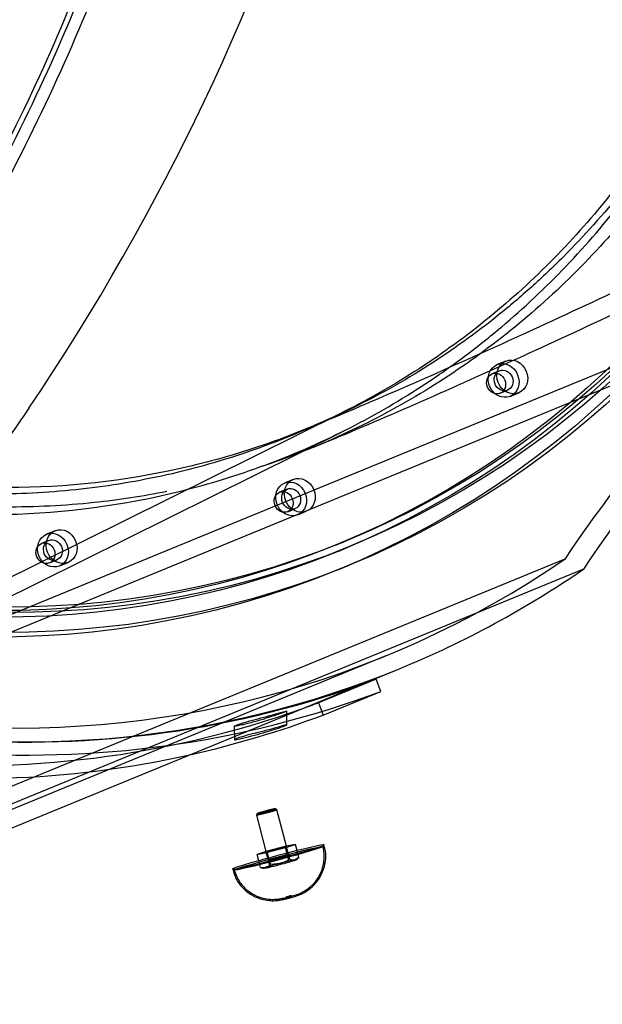
# Model space of a CAD drawing. Units: millimetres. Extents: x 0 to 410, y 0 to 287.
# Drawn here: x 275 to 279, y 99 to 107 of the extents above; entities that cross this region are included whole.
import ezdxf
from ezdxf.lldxf.tags import DXFTag

# ---------------------------------------------------------------- set-up
doc = ezdxf.new("R2010")
doc.units = ezdxf.units.MM
for name, color, linetype in [('Alapfólia', 7, 'Continuous'), ('CSŐCSÚSZDA_90FOK', 7, 'Continuous'), ('CSŐCSÚSZDA_KIFUT', 7, 'Continuous'), ('CSŐCSÚSZDA_TARTÓ', 7, 'Continuous'), ('KUPAK', 7, 'Continuous'), ('M8X15', 7, 'Continuous')]:
    doc.layers.add(name, color=color, linetype=linetype)
tags = doc.linetypes.add('HIDDEN2', pattern=[4.7625, 3.175, -1.5875]).pattern_tags.tags
tags[6:7] = [DXFTag(74, 4), DXFTag(75, 0), DXFTag(340, '0'), DXFTag(46, 0.0), DXFTag(50, 0.0), DXFTag(44, 0.0), DXFTag(45, 0.0)]
tags[4:5] = [DXFTag(74, 4), DXFTag(75, 0), DXFTag(340, '0'), DXFTag(46, 0.0), DXFTag(50, 0.0), DXFTag(44, 0.0), DXFTag(45, 0.0)]

# ---------------------------------------------------------------- blocks, each defined once
blk = doc.blocks.new('SE3')
at = {"layer": 'CSŐCSÚSZDA_90FOK', "color": 7, "linetype": 'HIDDEN2'}
for p, q in [((278.3457, 103.9242), (278.2802, 103.8973)), ((278.3789, 103.6568), (278.4445, 103.6837)), ((276.7352, 103.0267), (276.6696, 102.9998)), ((276.7684, 102.7593), (276.8339, 102.7862)), ((274.9292, 102.6381), (274.8637, 102.6112)), ((277.0603, 102.5303), (277.1258, 102.5572)), ((274.9624, 102.3707), (275.0279, 102.3976))]:
    blk.add_line(p, q, dxfattribs=at)
for centre, major_axis in [((273.8516, 110.3474), (-3.2087, 7.8171)), ((273.9172, 110.3743), (-3.2087, 7.8171)), ((278.3296, 103.7771), (0.0494, -0.1203)), ((278.3951, 103.804), (-0.0494, 0.1203)), ((276.719, 102.8795), (0.0494, -0.1203)), ((276.7845, 102.9064), (-0.0494, 0.1203)), ((274.913, 102.4909), (0.0494, -0.1203)), ((274.9786, 102.5178), (-0.0494, 0.1203))]:
    blk.add_ellipse(centre, major_axis=major_axis, ratio=0.881464, dxfattribs=at)
for points, knots in [([(270.8708, 117.4445), (271.043, 117.5213), (271.219, 117.59), (271.6098, 117.7217), (271.8272, 117.7817), (272.2638, 117.8763), (272.4839, 117.9114), (272.9276, 117.9575), (273.1512, 117.9686), (273.602, 117.9666), (273.8296, 117.9534), (274.5152, 117.8766), (274.9642, 117.7775), (275.6264, 117.5597), (275.8452, 117.4755), (276.1703, 117.3313), (276.2785, 117.2801), (276.4924, 117.1724), (276.598, 117.1159), (277.1188, 116.8211), (277.5136, 116.5452), (277.98, 116.1507), (278.0719, 116.0693), (278.253, 115.9013), (278.3424, 115.8145), (278.6038, 115.5488), (278.7696, 115.3643), (279.242, 114.7895), (279.5239, 114.3781), (279.834, 113.8274), (279.894, 113.7152), (280.0085, 113.4894), (280.0631, 113.3757), (280.2191, 113.0317), (280.3127, 112.7988), (280.4797, 112.3262), (280.5529, 112.0864), (280.6473, 111.7214), (280.6762, 111.5988), (280.7286, 111.3519), (280.7522, 111.2275), (280.8555, 110.6077), (280.8933, 110.114), (280.8843, 109.3766), (280.8703, 109.1314), (280.8322, 108.7643), (280.8166, 108.6423), (280.7801, 108.4012), (280.7592, 108.2818), (280.6412, 107.6904), (280.5046, 107.2353), (280.2358, 106.5797), (280.1348, 106.3647), (279.9151, 105.9524), (279.7961, 105.7543), (279.4125, 105.1839), (279.1215, 104.8351), (278.4659, 104.203), (278.1123, 103.9303), (277.5446, 103.5837), (277.3492, 103.4786), (276.9455, 103.2898), (276.7366, 103.2061), (276.5084, 103.129), (276.491, 103.1233), (276.4736, 103.1176)], [0.2679339, 0.2679339, 0.2679339, 0.2679339, 0.28125, 0.28125, 0.296875, 0.296875, 0.3125, 0.3125, 0.328125, 0.328125, 0.34375, 0.34375, 0.375, 0.375, 0.390625, 0.390625, 0.3984375, 0.3984375, 0.40625, 0.40625, 0.4375, 0.4375, 0.4453125, 0.4453125, 0.453125, 0.453125, 0.46875, 0.46875, 0.5, 0.5, 0.5078125, 0.5078125, 0.515625, 0.515625, 0.53125, 0.53125, 0.546875, 0.546875, 0.5546875, 0.5546875, 0.5625, 0.5625, 0.59375, 0.59375, 0.609375, 0.609375, 0.6171875, 0.6171875, 0.625, 0.625, 0.65625, 0.65625, 0.671875, 0.671875, 0.6875, 0.6875, 0.71875, 0.71875, 0.75, 0.75, 0.765625, 0.765625, 0.78125, 0.78125, 0.7825372, 0.7825372, 0.7825372, 0.7825372]), ([(276.8381, 103.4124), (276.9232, 103.4476), (277.2103, 103.5662), (277.771, 103.809), (278.5101, 104.1419), (279.2922, 104.5062), (280.1173, 104.9014), (280.9657, 105.3172), (281.8396, 105.754), (282.7391, 106.2116), (283.663, 106.6888), (284.6087, 107.1844), (285.5734, 107.6966), (286.5536, 108.2236), (287.5457, 108.7632), (288.5459, 109.3134), (289.55, 109.8719), (290.554, 110.4365), (291.5538, 111.0046), (292.5452, 111.5742), (293.5235, 112.1423), (294.4874, 112.7084), (295.4227, 113.2641), (296.2242, 113.7458), (296.6542, 114.0075), (296.8348, 114.1175)], [0, 0, 0, 0, 0.016954, 0.066824, 0.113947, 0.163569, 0.21144, 0.25823, 0.30432, 0.349929, 0.395196, 0.440212, 0.485045, 0.529741, 0.574338, 0.618865, 0.663347, 0.707805, 0.752261, 0.796728, 0.841226, 0.885776, 0.930402, 0.975135, 1, 1, 1, 1]), ([(279.9611, 106.3447), (279.7522, 105.9359), (279.5076, 105.5585), (279.0886, 105.0384), (278.94, 104.8726), (278.7035, 104.6359), (278.6225, 104.5591), (278.4577, 104.4111), (278.3738, 104.3398), (277.9462, 103.9962), (277.5794, 103.7623), (277.09, 103.5218), (276.9905, 103.4763), (276.7884, 103.3907), (276.6861, 103.3507), (276.3777, 103.2399), (276.1691, 103.1779), (275.5348, 103.0267), (275.1006, 102.972), (274.2083, 102.9586), (273.7647, 103.0001), (273.2212, 103.1084), (273.1184, 103.1315), (273.0156, 103.1572)], [0.2187998, 0.2187998, 0.2187998, 0.2187998, 0.25, 0.25, 0.265625, 0.265625, 0.2734375, 0.2734375, 0.28125, 0.28125, 0.3125, 0.3125, 0.3203125, 0.3203125, 0.328125, 0.328125, 0.34375, 0.34375, 0.375, 0.375, 0.40625, 0.40625, 0.4135621, 0.4135621, 0.4135621, 0.4135621]), ([(275.7762, 102.9347), (275.5947, 102.8986), (275.4112, 102.8708), (275.1144, 102.8395), (275.0024, 102.8308), (274.777, 102.8194), (274.6632, 102.8167), (274.322, 102.818), (274.0953, 102.8312), (273.4176, 102.9066), (272.969, 103.0042), (272.4122, 103.1868), (272.3007, 103.2265), (272.0802, 103.3113), (271.971, 103.3565), (271.647, 103.5001), (271.4354, 103.6065), (271.0209, 103.8405), (270.8181, 103.968), (270.5204, 104.1754), (270.4223, 104.2472), (270.2283, 104.3963), (270.1323, 104.4738), (269.6627, 104.8707), (269.3176, 105.2213), (268.8543, 105.7837), (268.7129, 105.9705), (268.5783, 106.1646)], [0.7994719, 0.7994719, 0.7994719, 0.7994719, 0.8125, 0.8125, 0.8203125, 0.8203125, 0.828125, 0.828125, 0.84375, 0.84375, 0.875, 0.875, 0.8828125, 0.8828125, 0.890625, 0.890625, 0.90625, 0.90625, 0.921875, 0.921875, 0.9296875, 0.9296875, 0.9375, 0.9375, 0.96875, 0.96875, 0.9834159, 0.9834159, 0.9834159, 0.9834159]), ([(276.8953, 103.2737), (276.9808, 103.309), (277.2697, 103.4284), (277.8334, 103.6726), (278.5761, 104.0071), (279.3611, 104.3728), (280.1889, 104.7694), (280.9088, 105.1223), (281.3547, 105.3442), (281.5096, 105.4217)], [0, 0, 0, 0, 0.0169707, 0.0670013, 0.1142174, 0.1639357, 0.2118643, 0.2586899, 0.2831748, 0.2831748, 0.2831748, 0.2831748])]:
    blk.add_open_spline(points, degree=3, knots=knots, dxfattribs=at)
at = {"layer": 'CSŐCSÚSZDA_KIFUT', "color": 7, "linetype": 'HIDDEN2'}
for p, q in [((280.8959, 104.5888), (268.3106, 99.423)), ((278.2992, 103.8511), (278.2424, 103.8278)), ((278.3031, 103.6797), (278.3599, 103.7031)), ((265.4069, 97.7327), (277.0987, 103.5303)), ((265.4638, 97.6158), (277.0996, 103.3856)), ((276.6886, 102.9535), (276.6318, 102.9302)), ((276.6926, 102.7822), (276.7494, 102.8055)), ((274.8827, 102.5649), (274.8259, 102.5416)), ((277.0793, 102.484), (277.1666, 102.5199)), ((278.794, 102.4227), (266.2849, 97.2881)), ((274.8866, 102.3936), (274.9434, 102.4169)), ((277.0718, 102.3404), (277.1592, 102.3763)), ((265.5142, 96.7965), (277.4402, 101.6917))]:
    blk.add_line(p, q, dxfattribs=at)
at = {"layer": 'CSŐCSÚSZDA_KIFUT', "color": 7, "linetype": 'Continuous'}
for p, q in [((281.0382, 104.514), (268.3739, 99.3157)), ((278.9361, 102.3477), (266.3547, 97.1834)), ((266.2976, 96.9776), (277.5464, 101.5948))]:
    blk.add_line(p, q, dxfattribs=at)
at = {"layer": 'CSŐCSÚSZDA_KIFUT', "color": 7, "linetype": 'HIDDEN2'}
for centre, major_axis in [((273.7948, 110.3241), (3.277, -7.9836)), ((273.8822, 110.3599), (3.277, -7.9836)), ((273.939, 110.3832), (3.2276, -7.8634)), ((273.8516, 110.3474), (3.2276, -7.8634)), ((278.2728, 103.7538), (0.0304, -0.074)), ((278.3296, 103.7771), (0.0304, -0.074)), ((276.6622, 102.8562), (0.0304, -0.074)), ((276.719, 102.8795), (0.0304, -0.074)), ((274.913, 102.4909), (0.0304, -0.074)), ((274.8562, 102.4676), (0.0304, -0.074))]:
    blk.add_ellipse(centre, major_axis=major_axis, ratio=0.881464, dxfattribs=at)
for centre, major_axis, ratio, start_param, end_param in [((268.2613, 108.0527), (-6.5893, -9.9963), 0.657472, 1.555409, 2.449133), ((285.9785, 96.4552), (-3.6567, 8.9087), 0.881464, 0.191236, 0.542226), ((273.8822, 110.3599), (-3.558, 8.6682), 0.881464, 2.117945, 3.327907), ((273.939, 110.3832), (-3.6074, 8.7885), 0.881464, 2.115467, 3.141593)]:
    blk.add_ellipse(centre, major_axis=major_axis, ratio=ratio, start_param=start_param, end_param=end_param, dxfattribs=at)
at = {"layer": 'CSŐCSÚSZDA_KIFUT', "color": 7, "linetype": 'Continuous'}
for centre, start_param, end_param in [((286.0353, 96.4785), 0.188792, 0.544671), ((273.939, 110.3832), 3.141593, 3.330385)]:
    blk.add_ellipse(centre, major_axis=(-3.6074, 8.7885), ratio=0.881464, start_param=start_param, end_param=end_param, dxfattribs=at)
at = {"layer": 'CSŐCSÚSZDA_KIFUT', "color": 7, "linetype": 'HIDDEN2'}
for points, knots in [([(280.6578, 110.5784), (280.7136, 110.0791), (280.724, 109.5864), (280.6742, 108.8571), (280.6467, 108.6156), (280.5691, 108.1359), (280.5188, 107.897), (280.3372, 107.2009), (280.175, 106.7589), (279.9211, 106.2338), (279.8678, 106.1302), (279.7558, 105.9257), (279.6971, 105.8246), (279.5141, 105.5276), (279.3836, 105.3387), (278.9671, 104.7981), (278.6566, 104.4723), (278.2263, 104.1095), (278.1379, 104.039), (277.9583, 103.9038), (277.8672, 103.839), (277.5896, 103.653), (277.399, 103.5401), (277.0072, 103.3363), (276.8059, 103.2453), (276.4958, 103.1254), (276.391, 103.0882), (276.1788, 103.0195), (276.071, 102.9879), (275.5309, 102.8459), (275.091, 102.7813), (274.4197, 102.7559), (274.194, 102.7594), (273.8525, 102.7833), (273.7381, 102.7943), (273.5109, 102.8224), (273.3977, 102.8395), (272.8341, 102.9394), (272.3903, 103.0661), (271.8446, 103.2832), (271.7359, 103.3296), (271.5194, 103.4284), (271.4119, 103.4807), (271.094, 103.6451), (270.8875, 103.7649), (270.2838, 104.1544), (269.9022, 104.4537), (269.3624, 104.9646), (269.1903, 105.1431), (268.8632, 105.5141), (268.7079, 105.7068), (268.4135, 106.1068), (268.2745, 106.314), (268.0131, 106.7431), (267.8904, 106.966), (267.555, 107.6433), (267.3725, 108.1096), (267.1951, 108.7107), (267.1621, 108.8318), (267.1015, 109.0759), (267.0737, 109.1991), (266.9986, 109.5702), (266.9599, 109.8171), (266.877, 110.557), (266.8654, 111.0488), (266.9068, 111.6618), (266.9179, 111.7846), (266.9458, 112.0284), (266.9624, 112.1491), (267.0204, 112.5081), (267.0699, 112.7431), (267.1898, 113.2044), (267.2603, 113.4307), (267.3821, 113.7637), (267.4254, 113.8736), (267.5173, 114.0911), (267.5662, 114.1991), (267.822, 114.7284), (268.0634, 115.1199), (268.479, 115.6608), (268.6265, 115.8333), (268.8617, 116.08), (268.9426, 116.1603), (269.1073, 116.3154), (269.1913, 116.3902), (269.6193, 116.7512), (269.9873, 116.9983), (270.4794, 117.255), (270.5794, 117.3037), (270.7828, 117.3958), (270.8862, 117.4391), (271.1978, 117.5596), (271.4087, 117.6278), (272.0505, 117.797), (272.4904, 117.8629), (273.056, 117.8847), (273.1697, 117.8859), (273.3962, 117.8823), (273.5093, 117.8775), (273.8481, 117.8539), (274.0733, 117.8262), (274.5225, 117.747), (274.7465, 117.6955), (275.1932, 117.5684), (275.417, 117.4922), (276.0732, 117.2312), (276.4935, 117.014), (277.0988, 116.6244), (277.2963, 116.4838), (277.6824, 116.1806), (277.8678, 116.0204), (278.4019, 115.5152), (278.7286, 115.1456), (279.0997, 114.6421), (279.1722, 114.5391), (279.3127, 114.3297), (279.3805, 114.2237), (279.5764, 113.9022), (279.6972, 113.6829), (279.9195, 113.2346), (280.021, 113.0057), (280.1588, 112.655), (280.2022, 112.5369), (280.2842, 112.2982), (280.3229, 112.1773), (280.5022, 111.5702), (280.6019, 111.0777), (280.6578, 110.5784)], [0, 0, 0, 0, 0.03125, 0.03125, 0.046875, 0.046875, 0.0625, 0.0625, 0.09375, 0.09375, 0.101563, 0.101563, 0.109375, 0.109375, 0.125, 0.125, 0.15625, 0.15625, 0.164063, 0.164063, 0.171875, 0.171875, 0.1875, 0.1875, 0.203125, 0.203125, 0.210938, 0.210938, 0.21875, 0.21875, 0.25, 0.25, 0.265625, 0.265625, 0.273438, 0.273438, 0.28125, 0.28125, 0.3125, 0.3125, 0.320313, 0.320313, 0.328125, 0.328125, 0.34375, 0.34375, 0.375, 0.375, 0.390625, 0.390625, 0.40625, 0.40625, 0.421875, 0.421875, 0.4375, 0.4375, 0.46875, 0.46875, 0.476563, 0.476563, 0.484375, 0.484375, 0.5, 0.5, 0.53125, 0.53125, 0.539063, 0.539063, 0.546875, 0.546875, 0.5625, 0.5625, 0.578125, 0.578125, 0.585938, 0.585938, 0.59375, 0.59375, 0.625, 0.625, 0.640625, 0.640625, 0.648438, 0.648438, 0.65625, 0.65625, 0.6875, 0.6875, 0.695313, 0.695313, 0.703125, 0.703125, 0.71875, 0.71875, 0.75, 0.75, 0.757813, 0.757813, 0.765625, 0.765625, 0.78125, 0.78125, 0.796875, 0.796875, 0.8125, 0.8125, 0.84375, 0.84375, 0.859375, 0.859375, 0.875, 0.875, 0.90625, 0.90625, 0.914063, 0.914063, 0.921875, 0.921875, 0.9375, 0.9375, 0.953125, 0.953125, 0.960938, 0.960938, 0.96875, 0.96875, 1, 1, 1, 1]), ([(270.5541, 117.1372), (270.746, 117.2346), (270.9431, 117.3215), (271.3483, 117.474), (271.5566, 117.5394), (271.9799, 117.647), (272.1948, 117.6891), (272.6294, 117.7497), (272.849, 117.7681), (273.2908, 117.7811), (273.5129, 117.7756), (273.9575, 117.7409), (274.18, 117.7116), (274.6233, 117.6295), (274.844, 117.5766), (275.2816, 117.4479), (275.4984, 117.372), (275.9261, 117.198), (276.1369, 117.0998), (276.5506, 116.882), (276.7535, 116.7625), (277.1492, 116.5031), (277.3421, 116.3634), (277.716, 116.065), (277.897, 115.9063), (278.2456, 115.5717), (278.413, 115.3957), (278.7328, 115.0282), (278.8851, 114.8365), (279.1731, 114.4395), (279.3087, 114.2341), (279.5621, 113.8114), (279.6798, 113.5942), (279.8961, 113.15), (279.9947, 112.923), (280.1719, 112.4615), (280.2505, 112.227), (280.3869, 111.7527), (280.4446, 111.5129), (280.5389, 111.0304), (280.5753, 110.7876), (280.6265, 110.3014), (280.6412, 110.058), (280.6488, 109.5729), (280.6417, 109.3312), (280.6057, 108.8519), (280.5768, 108.6142), (280.4975, 108.1452), (280.4472, 107.9138), (280.3254, 107.4597), (280.254, 107.2369), (280.0909, 106.802), (279.9992, 106.5899), (279.7963, 106.1785), (279.6851, 105.9792), (279.4444, 105.5951), (279.3149, 105.4104), (279.0387, 105.0575), (278.8921, 104.8892), (278.5831, 104.5708), (278.4207, 104.4206), (278.0819, 104.1397), (277.9054, 104.009), (277.5399, 103.7684), (277.351, 103.6584), (276.9624, 103.4604), (276.7628, 103.3723), (276.355, 103.2188), (276.1467, 103.1533), (275.7234, 103.0458), (275.5084, 103.0036), (275.0739, 102.9431), (274.8542, 102.9247), (274.4125, 102.9117), (274.1904, 102.9171), (273.7458, 102.9519), (273.5233, 102.9812), (273.1921, 103.0425), (273.0828, 103.0657), (272.9738, 103.0917)], [0.172077, 0.172077, 0.172077, 0.172077, 0.1875, 0.1875, 0.203125, 0.203125, 0.21875, 0.21875, 0.234375, 0.234375, 0.25, 0.25, 0.265625, 0.265625, 0.28125, 0.28125, 0.296875, 0.296875, 0.3125, 0.3125, 0.328125, 0.328125, 0.34375, 0.34375, 0.359375, 0.359375, 0.375, 0.375, 0.390625, 0.390625, 0.40625, 0.40625, 0.421875, 0.421875, 0.4375, 0.4375, 0.453125, 0.453125, 0.46875, 0.46875, 0.484375, 0.484375, 0.5, 0.5, 0.515625, 0.515625, 0.53125, 0.53125, 0.546875, 0.546875, 0.5625, 0.5625, 0.578125, 0.578125, 0.59375, 0.59375, 0.609375, 0.609375, 0.625, 0.625, 0.640625, 0.640625, 0.65625, 0.65625, 0.671875, 0.671875, 0.6875, 0.6875, 0.703125, 0.703125, 0.71875, 0.71875, 0.734375, 0.734375, 0.75, 0.75, 0.765625, 0.765625, 0.7733481, 0.7733481, 0.7733481, 0.7733481]), ([(260.1338, 104.708), (260.168, 105.3792), (260.2677, 106.0516), (260.5818, 107.3987), (260.7965, 108.0734), (261.1376, 108.9181), (261.2096, 109.0874), (261.3601, 109.4236), (261.4386, 109.5906), (261.6836, 110.0888), (261.8599, 110.4168), (262.4279, 111.3885), (262.8583, 112.0199), (263.4712, 112.7856), (263.5976, 112.9376), (263.8584, 113.2389), (263.9926, 113.3879), (264.4037, 113.8262), (264.6902, 114.1082), (265.2905, 114.6497), (265.6043, 114.9092), (266.0986, 115.2791), (266.268, 115.3996), (266.612, 115.6308), (266.7864, 115.7417), (267.3175, 116.0591), (267.682, 116.2506), (268.1527, 116.4609), (268.2476, 116.5014), (268.439, 116.5795), (268.5358, 116.6171), (268.8264, 116.7241), (269.0206, 116.7879), (269.6045, 116.9558), (269.9956, 117.0367), (270.4869, 117.0938), (270.5854, 117.103), (270.7802, 117.1167), (270.8768, 117.1211), (271.1641, 117.1277), (271.3525, 117.1228), (271.7229, 117.0947), (271.9048, 117.0714), (272.2623, 117.0063), (272.4388, 116.964), (272.9474, 116.8122), (273.2612, 116.6776), (273.6249, 116.4719), (273.6962, 116.4288), (273.8359, 116.339), (273.9044, 116.2923), (274.1037, 116.1479), (274.229, 116.0459), (274.5849, 115.724), (274.7952, 115.4884), (275.0285, 115.171), (275.0737, 115.1064), (275.1611, 114.9749), (275.2035, 114.9079), (275.3254, 114.705), (275.4001, 114.5668), (275.6065, 114.1447), (275.7203, 113.8529), (275.9067, 113.2512), (275.9792, 112.9414), (276.0594, 112.4642), (276.0813, 112.3029), (276.1157, 111.9798), (276.1281, 111.8174), (276.1683, 111.0023), (276.1306, 110.3393), (275.982, 109.3303), (275.9169, 108.9915), (275.7963, 108.4797), (275.7523, 108.3091), (275.6575, 107.9691), (275.6066, 107.7995), (275.3345, 106.9536), (275.062, 106.2834), (274.5697, 105.288), (274.3915, 104.9578), (274.0053, 104.301), (273.7987, 103.9768), (273.5779, 103.6573)], [0, 0, 0, 0, 0.0625, 0.0625, 0.125, 0.125, 0.140625, 0.140625, 0.15625, 0.15625, 0.1875, 0.1875, 0.25, 0.25, 0.265625, 0.265625, 0.28125, 0.28125, 0.3125, 0.3125, 0.34375, 0.34375, 0.359375, 0.359375, 0.375, 0.375, 0.40625, 0.40625, 0.414063, 0.414063, 0.421875, 0.421875, 0.4375, 0.4375, 0.46875, 0.46875, 0.476563, 0.476563, 0.484375, 0.484375, 0.5, 0.5, 0.515625, 0.515625, 0.53125, 0.53125, 0.5625, 0.5625, 0.570313, 0.570313, 0.578125, 0.578125, 0.59375, 0.59375, 0.625, 0.625, 0.632813, 0.632813, 0.640625, 0.640625, 0.65625, 0.65625, 0.6875, 0.6875, 0.71875, 0.71875, 0.734375, 0.734375, 0.75, 0.75, 0.8125, 0.8125, 0.84375, 0.84375, 0.859375, 0.859375, 0.875, 0.875, 0.9375, 0.9375, 0.96875, 0.96875, 1, 1, 1, 1]), ([(274.7314, 103.5671), (274.6236, 103.4072), (274.5126, 103.2543), (274.2857, 102.9618), (274.1699, 102.8221), (273.9348, 102.5553), (273.8155, 102.4283), (273.6652, 102.2773), (273.6351, 102.2475), (273.5748, 102.1888), (273.5445, 102.1597), (273.4538, 102.074), (273.3937, 102.019), (273.2148, 101.86), (273.0974, 101.7622), (272.8678, 101.5828), (272.7556, 101.5012), (272.5922, 101.3911), (272.5385, 101.3564), (272.4594, 101.3076), (272.4332, 101.2919), (272.3814, 101.2615), (272.3557, 101.2468), (272.2286, 101.1763), (272.1324, 101.1295), (272.0419, 101.0924)], [0, 0, 0, 0, 0.125, 0.125, 0.25, 0.25, 0.375, 0.375, 0.40625, 0.40625, 0.4375, 0.4375, 0.5, 0.5, 0.625, 0.625, 0.75, 0.75, 0.8125, 0.8125, 0.84375, 0.84375, 0.875, 0.875, 1, 1, 1, 1])]:
    blk.add_open_spline(points, degree=3, knots=knots, dxfattribs=at)
at = {"layer": 'CSŐCSÚSZDA_KIFUT', "color": 7, "linetype": 'Continuous'}
for points, knots in [([(273.4633, 103.7208), (273.6809, 104.0348), (273.885, 104.354), (274.2655, 104.9983), (274.4417, 105.323), (274.7672, 105.9771), (274.9165, 106.3066), (275.1886, 106.9704), (275.3115, 107.3053), (275.6357, 108.3039), (275.7947, 108.9656), (275.9452, 109.9519), (275.9805, 110.2797), (276.0098, 110.7695), (276.0155, 110.9326), (276.0187, 111.258), (276.0161, 111.4208), (275.9951, 111.9053), (275.9637, 112.2223), (275.8638, 112.8433), (275.7952, 113.1474), (275.6611, 113.5926), (275.6112, 113.7392), (275.5001, 114.0285), (275.4386, 114.1716), (275.2376, 114.5906), (275.0818, 114.8559), (274.7211, 115.355), (274.5164, 115.5888), (274.1652, 115.9111), (274.0418, 116.0127), (273.7835, 116.2023), (273.6483, 116.2906), (273.3651, 116.4533), (273.2172, 116.5278), (272.9074, 116.6618), (272.7448, 116.7215), (272.2461, 116.8729), (271.8974, 116.9384), (271.3493, 116.9825), (271.1624, 116.9882), (270.78, 116.9807), (270.5881, 116.9676), (270.0112, 116.9021), (269.6245, 116.8237), (269.0418, 116.6572), (268.8489, 116.594), (268.4685, 116.4546), (268.2805, 116.3781), (267.9085, 116.2128), (267.7246, 116.1239), (267.4516, 115.9817), (267.3609, 115.9328), (267.1816, 115.8326), (267.0929, 115.7814), (266.6543, 115.5199), (266.3184, 115.2936), (265.6718, 114.8121), (265.3613, 114.5568), (264.9127, 114.1542), (264.766, 114.0165), (264.4813, 113.7382), (264.343, 113.5972), (263.9388, 113.1685), (263.6841, 112.8756), (263.201, 112.2768), (262.9727, 111.9709), (262.6489, 111.5029), (262.5441, 111.3454), (262.3407, 111.0273), (262.242, 110.8666), (261.767, 110.0614), (261.4437, 109.409), (261.0379, 108.4187), (260.9159, 108.0867), (260.7532, 107.5858), (260.7023, 107.418), (260.6078, 107.0827), (260.5642, 106.9153), (260.3644, 106.0795), (260.2627, 105.4151), (260.2252, 104.7554)], [0, 0, 0, 0, 0.03125, 0.03125, 0.0625, 0.0625, 0.09375, 0.09375, 0.125, 0.125, 0.1875, 0.1875, 0.21875, 0.21875, 0.234375, 0.234375, 0.25, 0.25, 0.28125, 0.28125, 0.3125, 0.3125, 0.328125, 0.328125, 0.34375, 0.34375, 0.375, 0.375, 0.40625, 0.40625, 0.421875, 0.421875, 0.4375, 0.4375, 0.453125, 0.453125, 0.46875, 0.46875, 0.5, 0.5, 0.515625, 0.515625, 0.53125, 0.53125, 0.5625, 0.5625, 0.578125, 0.578125, 0.59375, 0.59375, 0.609375, 0.609375, 0.617187, 0.617187, 0.625, 0.625, 0.65625, 0.65625, 0.6875, 0.6875, 0.703125, 0.703125, 0.71875, 0.71875, 0.75, 0.75, 0.78125, 0.78125, 0.796875, 0.796875, 0.8125, 0.8125, 0.875, 0.875, 0.90625, 0.90625, 0.921875, 0.921875, 0.9375, 0.9375, 1, 1, 1, 1]), ([(275.5087, 107.7854), (275.4986, 107.7532), (275.4885, 107.7211), (275.2619, 107.015), (274.991, 106.3476), (274.5017, 105.3565), (274.3247, 105.0278), (274.0031, 104.48), (273.8672, 104.2608), (273.7249, 104.0436)], [0.8720212, 0.8720212, 0.8720212, 0.8720212, 0.875, 0.875, 0.9375, 0.9375, 0.96875, 0.96875, 0.98987, 0.98987, 0.98987, 0.98987])]:
    blk.add_open_spline(points, degree=3, knots=knots, dxfattribs=at)
at = {"layer": 'CSŐCSÚSZDA_TARTÓ', "color": 7, "linetype": 'Continuous'}
for p, q in [((277.3623, 101.5137), (276.9254, 101.3343)), ((277.3981, 101.4203), (277.3623, 101.5137)), ((276.9612, 101.241), (277.3981, 101.4203)), ((276.9254, 101.3343), (276.9612, 101.241))]:
    blk.add_line(p, q, dxfattribs=at)
at = {"layer": 'CSŐCSÚSZDA_TARTÓ', "color": 7, "linetype": 'HIDDEN2'}
for p, q in [((276.687, 101.1668), (276.6854, 101.2704)), ((276.2875, 101.1564), (276.2891, 101.054))]:
    blk.add_line(p, q, dxfattribs=at)
for centre, major_axis, start_param, end_param in [((273.9573, 110.3817), (3.6074, -8.7885), 5.471819, 6.241287), ((273.9573, 110.3817), (3.6453, -8.881), 5.471819, 6.257217), ((273.5204, 110.2024), (3.6074, -8.7885), 5.471819, 6.241287), ((273.5204, 110.2024), (3.6453, -8.881), 5.471819, 6.13281), ((273.6908, 110.2723), (3.6074, -8.7885), 6.163698, 6.185807), ((273.7869, 110.3118), (3.6074, -8.7885), 6.163698, 6.185807), ((273.7869, 110.3118), (3.6453, -8.881), 6.160487, 6.182342), ((273.6908, 110.2723), (3.6453, -8.881), 6.160487, 6.182342)]:
    blk.add_ellipse(centre, major_axis=major_axis, ratio=0.881464, start_param=start_param, end_param=end_param, dxfattribs=at)
at = {"layer": 'CSŐCSÚSZDA_TARTÓ', "color": 7, "linetype": 'Continuous'}
for centre, major_axis, start_param in [((273.9573, 110.3817), (3.6074, -8.7885), 6.241287), ((273.5204, 110.2024), (3.6074, -8.7885), 6.241287), ((273.5204, 110.2024), (3.6453, -8.881), 6.13281)]:
    blk.add_ellipse(centre, major_axis=major_axis, ratio=0.881464, start_param=start_param, end_param=6.257217, dxfattribs=at)
at = {"layer": 'CSŐCSÚSZDA_TARTÓ', "color": 7, "linetype": 'HIDDEN2'}
for points, knots in [([(276.624, 101.2558), (276.6493, 101.2631), (276.6693, 101.2684), (276.6838, 101.2712), (276.686, 101.2713), (276.6845, 101.2695), (276.6808, 101.2677), (276.668, 101.2624), (276.6588, 101.2589), (276.6367, 101.251), (276.6239, 101.2466), (276.5828, 101.2329), (276.5532, 101.2236), (276.5279, 101.2164)], [0, 0, 0, 0, 0.25, 0.25, 0.375, 0.375, 0.5, 0.5, 0.625, 0.625, 0.75, 0.75, 1, 1, 1, 1]), ([(276.349, 101.1675), (276.3236, 101.1609), (276.3035, 101.1566), (276.2843, 101.1546), (276.2858, 101.1571), (276.3049, 101.165), (276.3141, 101.1683), (276.336, 101.1756), (276.3488, 101.1796), (276.39, 101.1921), (276.4197, 101.2004), (276.4451, 101.207)], [0, 0, 0, 0, 0.25, 0.25, 0.5, 0.5, 0.625, 0.625, 0.75, 0.75, 1, 1, 1, 1]), ([(276.5295, 101.113), (276.5549, 101.1202), (276.5845, 101.1293), (276.6253, 101.1428), (276.6382, 101.1472), (276.6602, 101.1551), (276.6694, 101.1586), (276.6823, 101.1638), (276.6861, 101.1657), (276.6877, 101.1675), (276.6855, 101.1675), (276.671, 101.1648), (276.651, 101.1596), (276.6256, 101.1525)], [0, 0, 0, 0, 0.25, 0.25, 0.375, 0.375, 0.5, 0.5, 0.625, 0.625, 0.75, 0.75, 1, 1, 1, 1]), ([(276.4467, 101.1043), (276.4213, 101.0978), (276.3914, 101.0896), (276.337, 101.0733), (276.3131, 101.0654), (276.2939, 101.0575), (276.2901, 101.0555), (276.2885, 101.0531), (276.2906, 101.0528), (276.3051, 101.0541), (276.3252, 101.0584), (276.3506, 101.0649)], [0, 0, 0, 0, 0.25, 0.25, 0.5, 0.5, 0.625, 0.625, 0.75, 0.75, 1, 1, 1, 1])]:
    blk.add_open_spline(points, degree=3, knots=knots, dxfattribs=at)
at = {"layer": 'KUPAK', "color": 7, "linetype": 'HIDDEN2'}
for p, q in [((276.7015, 100.1752), (276.6989, 100.1848)), ((276.5442, 100.144), (276.5468, 100.1343))]:
    blk.add_line(p, q, dxfattribs=at)
blk.add_arc((276.6622, 100.1719), 0.3084, 281.86958, 13.51406, dxfattribs=at)
at = {"layer": 'KUPAK', "color": 7, "linetype": 'Continuous'}
blk.add_ellipse((276.6216, 100.1644), major_axis=(-0.3481, -0.0919), ratio=0.032205, start_param=3.144231, end_param=6.281481, dxfattribs=at)
at = {"layer": 'KUPAK', "color": 7, "linetype": 'HIDDEN2'}
blk.add_ellipse((276.6216, 100.1644), major_axis=(-0.3481, -0.0919), ratio=0.032205, start_param=0, end_param=3.144231, dxfattribs=at)
for centre, major_axis in [((276.6241, 100.1548), (-0.3383, -0.0893)), ((276.6216, 100.1644), (0.0774, 0.0204)), ((276.6241, 100.1548), (0.0774, 0.0204))]:
    blk.add_ellipse(centre, major_axis=major_axis, ratio=0.032205, dxfattribs=at)
at = {"layer": 'KUPAK', "color": 7, "linetype": 'Continuous'}
for points, knots in [([(276.7283, 99.8604), (276.7353, 99.8624), (276.7496, 99.8666), (276.7734, 99.8743), (276.8175, 99.8931), (276.8762, 99.9315), (276.9404, 100.0056), (276.9794, 100.1055), (276.9872, 100.1981), (276.9703, 100.2422), (276.9653, 100.2549)], [0, 0, 0, 0, 0.042773, 0.103213, 0.163599, 0.316288, 0.50308, 0.713493, 0.929164, 1, 1, 1, 1]), ([(276.278, 100.0738), (276.2844, 100.0469), (276.2983, 99.9928), (276.3556, 99.9215), (276.4245, 99.8711), (276.4909, 99.8442), (276.5489, 99.8337), (276.5955, 99.8329), (276.6297, 99.8368), (276.6531, 99.8413), (276.6723, 99.8457), (276.6959, 99.8516), (276.7161, 99.857), (276.7256, 99.8597), (276.7283, 99.8604)], [0, 0, 0, 0, 0.130939, 0.308068, 0.45261, 0.574912, 0.67685, 0.758106, 0.817931, 0.854441, 0.89639, 0.942458, 0.985594, 1, 1, 1, 1]), ([(276.6828, 99.8508), (276.6828, 99.8508), (276.6829, 99.8508), (276.6839, 99.8511), (276.6866, 99.8519), (276.6913, 99.8533), (276.6982, 99.8551), (276.7067, 99.8574), (276.7145, 99.8594), (276.7198, 99.8607), (276.7225, 99.8613), (276.723, 99.8614), (276.723, 99.8614)], [0.2472773, 0.2472773, 0.2472773, 0.2472773, 0.260289, 0.2946901, 0.3364461, 0.3895062, 0.4555618, 0.5321675, 0.6126726, 0.6719663, 0.7173729, 0.7520813, 0.7520813, 0.7520813, 0.7520813])]:
    blk.add_open_spline(points, degree=3, knots=knots, dxfattribs=at)
at = {"layer": 'KUPAK', "color": 7, "linetype": 'HIDDEN2'}
for points, knots in [([(276.2881, 100.0659), (276.3006, 100.0303), (276.3222, 99.9732), (276.3881, 99.9069), (276.4545, 99.8678), (276.5161, 99.8485), (276.5685, 99.8426), (276.609, 99.8441), (276.6376, 99.8484), (276.6598, 99.853), (276.6819, 99.8583), (276.7079, 99.8651), (276.72, 99.8685), (276.7256, 99.8701)], [0, 0, 0, 0, 0.187032, 0.352349, 0.489897, 0.606124, 0.701704, 0.776021, 0.827668, 0.861158, 0.923772, 0.969388, 1, 1, 1, 1]), ([(276.6999, 99.8678), (276.6945, 99.8656), (276.6883, 99.8631), (276.6818, 99.861), (276.6799, 99.8604), (276.6798, 99.8603), (276.6809, 99.8607), (276.6836, 99.8615), (276.6883, 99.8628), (276.6953, 99.8647), (276.7039, 99.867), (276.7119, 99.869), (276.7175, 99.8704), (276.7203, 99.8711), (276.7211, 99.8712), (276.7204, 99.8711), (276.7176, 99.8705), (276.7107, 99.8692), (276.7046, 99.8684), (276.6999, 99.8678)], [0, 0, 0, 0, 0.138464, 0.188956, 0.227044, 0.258817, 0.292782, 0.334161, 0.386933, 0.452834, 0.529463, 0.61025, 0.67043, 0.716342, 0.752897, 0.786456, 0.824931, 0.884071, 1, 1, 1, 1]), ([(276.7024, 99.858), (276.6972, 99.8559), (276.691, 99.8535), (276.6847, 99.8514), (276.6831, 99.8509), (276.6828, 99.8508), (276.6828, 99.8508)], [0, 0, 0, 0, 0.1379977, 0.189247, 0.2280018, 0.2472773, 0.2472773, 0.2472773, 0.2472773]), ([(276.723, 99.8614), (276.723, 99.8614), (276.723, 99.8614), (276.7225, 99.8613), (276.7196, 99.8607), (276.7127, 99.8594), (276.7069, 99.8586), (276.7024, 99.858)], [0.7520813, 0.7520813, 0.7520813, 0.7520813, 0.7539446, 0.788041, 0.8278951, 0.8897677, 1, 1, 1, 1])]:
    blk.add_open_spline(points, degree=3, knots=knots, dxfattribs=at)
at = {"layer": 'M8X15', "color": 7, "linetype": 'Continuous'}
for p, q in [((276.4621, 100.4944), (276.455, 100.4822)), ((276.455, 100.4821), (276.528, 100.2055)), ((276.6096, 100.523), (276.5974, 100.5301)), ((276.6826, 100.2467), (276.6097, 100.523)), ((276.6821, 100.2465), (276.537, 100.2084)), ((276.7514, 100.2604), (276.6821, 100.2465)), ((276.6955, 100.1956), (276.6821, 100.2465)), ((276.7639, 100.2129), (276.7514, 100.2604)), ((276.537, 100.2084), (276.4612, 100.1842)), ((276.4738, 100.1363), (276.4612, 100.1842)), ((276.5504, 100.1574), (276.537, 100.2084))]:
    blk.add_line(p, q, dxfattribs=at)
at = {"layer": 'M8X15', "color": 7, "linetype": 'HIDDEN2'}
for p, q in [((276.6756, 100.2362), (276.7514, 100.2604)), ((276.6836, 100.2427), (276.6826, 100.2467)), ((276.4612, 100.1842), (276.5305, 100.1981)), ((276.528, 100.2055), (276.5289, 100.2019)), ((276.5305, 100.1981), (276.6756, 100.2362)), ((276.5565, 100.0995), (276.5305, 100.1981)), ((276.7016, 100.1376), (276.6756, 100.2362)), ((276.7081, 100.148), (276.6955, 100.1956)), ((276.7774, 100.1619), (276.7639, 100.2129)), ((276.4872, 100.0856), (276.4738, 100.1363)), ((276.563, 100.1099), (276.5504, 100.1574)), ((276.563, 100.1099), (276.6385, 100.1177)), ((276.7774, 100.1619), (276.7425, 100.1385)), ((276.7608, 100.1454), (276.7789, 100.1633)), ((276.4872, 100.0856), (276.5281, 100.0865)), ((276.4951, 100.0832), (276.5098, 100.0792))]:
    blk.add_line(p, q, dxfattribs=at)
for centre, radius, start, end in [((276.5, 100.1663), 0.0845, 289.36622, 318.14327), ((276.5691, 100.3723), 0.2638, 285.24935, 301.78693), ((276.7347, 100.2143), 0.0715, 248.15121, 278.86957), ((276.7309, 100.2063), 0.0644, 283.32341, 316.30021), ((276.5138, 100.152), 0.0715, 248.15121, 278.86957)]:
    blk.add_arc(centre, radius, start, end, dxfattribs=at)
at = {"layer": 'M8X15', "color": 7, "linetype": 'Continuous'}
for centre, major_axis, start_param, end_param in [((276.5323, 100.5026), (0.0774, 0.0204), 0, 3.141593), ((276.5298, 100.5122), (-0.0677, -0.0179), 3.17382, 6.250958)]:
    blk.add_ellipse(centre, major_axis=major_axis, ratio=0.032205, start_param=start_param, end_param=end_param, dxfattribs=at)
at = {"layer": 'M8X15', "color": 7, "linetype": 'HIDDEN2'}
for centre, major_axis, start_param, end_param in [((276.5323, 100.5026), (0.0774, 0.0204), 3.141593, 6.283185), ((276.5298, 100.5122), (-0.0677, -0.0179), 0, 3.17382), ((276.6353, 100.1125), (-0.1257, -0.0332), 0.489399, 1.536597), ((276.6353, 100.1125), (0.1257, 0.0332), 1.536597, 2.583795), ((276.6353, 100.1125), (-0.1257, -0.0332), 1.536597, 2.583795), ((276.6353, 100.1125), (0.1257, 0.0332), 0.489399, 1.536597), ((276.6353, 100.1125), (-0.1257, -0.0332), 2.583795, 3.630992), ((276.6353, 100.1125), (0.1257, 0.0332), 2.583795, 3.630992)]:
    blk.add_ellipse(centre, major_axis=major_axis, ratio=0.032205, start_param=start_param, end_param=end_param, dxfattribs=at)
blk.add_ellipse((276.6063, 100.2223), major_axis=(0.0774, 0.0204), ratio=0.032205, dxfattribs=at)

msp = doc.modelspace()

# ---------------------------------------------------------------- block references
at = {"layer": 'Alapfólia'}
msp.add_blockref('SE3', (0, 0), dxfattribs=at)

doc.saveas('drawing.dxf')
